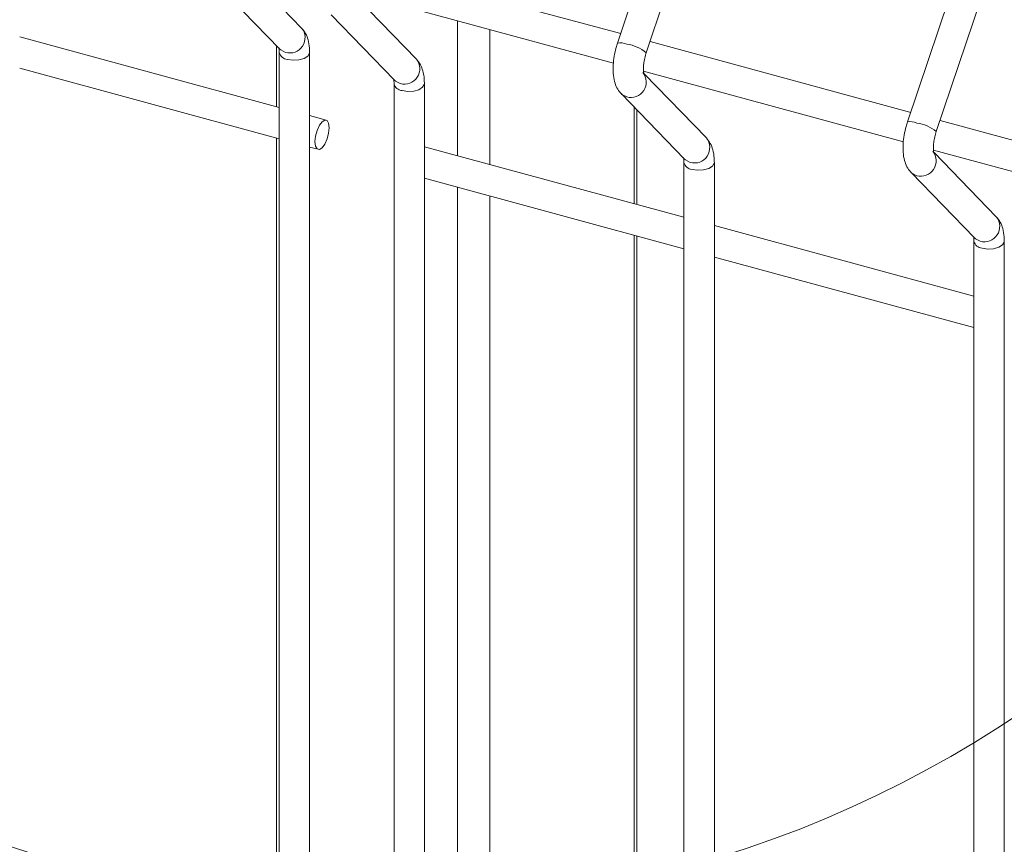
# Model space of a CAD drawing. Units: millimetres. Extents: x 15 to 415, y 5 to 292.
# Drawn here: x 111 to 117, y 251 to 256 of the extents above; entities that cross this region are included whole.
import ezdxf

# ---------------------------------------------------------------- set-up
doc = ezdxf.new("R2010")
doc.units = ezdxf.units.MM

msp = doc.modelspace()

# ---------------------------------------------------------------- linework, layer by layer
at = {"color": 7, "linetype": 'Continuous', "lineweight": 15}
for p, q in [((115.159364, 256.855542), (114.760538, 255.665473)), ((114.933242, 255.607597), (115.341284, 256.825164)), ((116.899771, 256.382537), (116.500945, 255.192467)), ((116.673649, 255.134592), (117.081692, 256.352159)), ((112.864556, 255.755898), (112.490834, 256.141527)), ((114.779515, 255.722108), (113.21517, 256.147264)), ((112.352497, 256.022551), (112.73376, 255.629137)), ((113.176, 255.969162), (114.735616, 255.545291)), ((113.55314, 255.568755), (113.179418, 255.954385)), ((113.041081, 255.835408), (113.422344, 255.441995)), ((112.73037, 255.279721), (111.17211, 255.703223)), ((116.519923, 255.249103), (114.955577, 255.674258)), ((112.713343, 255.65021), (112.713343, 255.28435)), ((112.730368, 255.608889), (112.730368, 245.72947)), ((112.912514, 245.679965), (112.912514, 255.608888)), ((111.172108, 255.514472), (112.730368, 255.09097)), ((114.916408, 255.496156), (116.476024, 255.072286)), ((115.293548, 255.09575), (114.919825, 255.481379)), ((113.418952, 255.421747), (113.418952, 245.542327)), ((113.601098, 245.492823), (113.601098, 255.421746)), ((114.781488, 255.362403), (115.162752, 254.968989)), ((114.876542, 254.696438), (114.876542, 255.264324)), ((113.010877, 255.203486), (112.912517, 255.230218)), ((118.26033, 254.776097), (116.695985, 255.201253)), ((112.713343, 255.095601), (112.713343, 249.161725)), ((112.912515, 255.041467), (112.963107, 255.027717)), ((115.159362, 254.619573), (113.601094, 255.043077)), ((116.656815, 255.023151), (118.216431, 254.59928)), ((117.033963, 254.622743), (116.66024, 255.008372)), ((115.159359, 254.948741), (115.159359, 235.472141)), ((115.341506, 235.47214), (115.341506, 254.94874)), ((113.601099, 254.854324), (115.15936, 254.430823)), ((116.521895, 254.889397), (116.903159, 254.495984)), ((116.899769, 254.146568), (115.341508, 254.57007)), ((114.876542, 248.573813), (114.876542, 254.507689)), ((116.899774, 254.475734), (116.899774, 234.999133)), ((117.081913, 234.999134), (117.081913, 254.475735)), ((115.341506, 254.381319), (116.899774, 253.957815))]:
    msp.add_line(p, q, dxfattribs=at)
at = {"color": 8, "linetype": 'Continuous', "lineweight": 15}
for p, q in [((113.800294, 255.799492), (113.800294, 254.988938)), ((113.993309, 255.747032), (113.993309, 254.936482)), ((114.860029, 255.281362), (114.860029, 254.700926)), ((113.800294, 254.800189), (113.800294, 248.866317)), ((113.993309, 254.747733), (113.993309, 248.813857)), ((114.860029, 254.512177), (114.860029, 248.578301))]:
    msp.add_line(p, q, dxfattribs=at)
at = {"color": 8, "linetype": 'Continuous', "lineweight": 15, "flags": 128}
for points in [[(112.73376, 255.629137), (112.739365, 255.623937), (112.767801, 255.609219)], [(112.778942, 255.567404), (112.813001, 255.562184), (112.848346, 255.564075), (112.879591, 255.572789), (112.901986, 255.586998), (112.912121, 255.604539), (112.912513, 255.608868)], [(113.422344, 255.441995), (113.427949, 255.436795), (113.456385, 255.422077)], [(113.467526, 255.380261), (113.501585, 255.375042), (113.536923, 255.376935), (113.568175, 255.385647), (113.59057, 255.399856), (113.600705, 255.417397), (113.601097, 255.421726)], [(114.781464, 255.362424), (114.787092, 255.357199), (114.815528, 255.342481)], [(115.162752, 254.968989), (115.168356, 254.963789), (115.196792, 254.949071)], [(115.207934, 254.907256), (115.241992, 254.902037), (115.277338, 254.903927), (115.308583, 254.912641), (115.330978, 254.92685), (115.341113, 254.944392), (115.341504, 254.94872)], [(116.521871, 254.889419), (116.527499, 254.884194), (116.555936, 254.869476)], [(116.903159, 254.495984), (116.908763, 254.490784), (116.9372, 254.476066)], [(116.948341, 254.434251), (116.9824, 254.429031), (117.017745, 254.430922), (117.04899, 254.439636), (117.071385, 254.453845), (117.08152, 254.471386), (117.081911, 254.475715)]]:
    msp.add_lwpolyline(points, dxfattribs=at)
at = {"color": 7, "linetype": 'Continuous', "lineweight": 15, "flags": 128}
msp.add_lwpolyline([(113.029494, 255.157085), (113.026259, 255.183801), (113.017046, 255.200135), (113.003257, 255.203599), (112.986992, 255.193665), (112.970727, 255.171849), (112.956938, 255.141468), (112.947724, 255.107149), (112.944489, 255.074117), (112.947724, 255.047402), (112.956938, 255.031067), (112.970727, 255.027604), (112.986992, 255.037538), (113.003257, 255.059354), (113.017046, 255.089735), (113.026259, 255.124054), (113.029494, 255.157085)], dxfattribs=at)
at = {"color": 7, "linetype": 'Continuous', "lineweight": 0}
msp.add_circle((113.342957, 257.339065), 6.864994, dxfattribs=at)
at = {"color": 8, "linetype": 'Continuous', "lineweight": 15}
for centre, radius, start, end in [((112.792647, 255.698081), 0.09227, 254.3786754, 38.8002963), ((114.777226, 255.575387), 0.091619, 65.2878574, 100.4950479), ((114.789136, 255.436412), 0.223765, 49.9090069, 83.2264044), ((112.782662, 255.620939), 0.053665, 192.9844799, 266.0247902), ((113.481222, 255.510945), 0.092273, 254.3852684, 38.7937033), ((114.840373, 255.431344), 0.092271, 254.3798501, 38.8107017), ((113.471246, 255.433797), 0.053665, 192.9844799, 266.0247902), ((116.517633, 255.102381), 0.091619, 65.2878574, 100.4950479), ((116.529543, 254.963406), 0.223765, 49.9090069, 83.2264044), ((115.221638, 255.037933), 0.09227, 254.3786754, 38.8002963), ((116.58078, 254.958339), 0.092271, 254.3798501, 38.8107017), ((115.211654, 254.960792), 0.053665, 192.9844799, 266.0247902), ((116.962041, 254.564934), 0.092275, 254.3827586, 38.7913787), ((116.952061, 254.487786), 0.053665, 192.9844799, 266.0247902)]:
    msp.add_arc(centre, radius, start, end, dxfattribs=at)
at = {"color": 7, "linetype": 'Continuous', "lineweight": 15}
for points, knots in [([(112.912514, 255.608888), (112.912325, 255.617781), (112.911755, 255.644635), (112.90508, 255.682999), (112.890414, 255.723825), (112.87318, 255.745202), (112.864556, 255.755898)], [0, 0, 0, 0, 0.15838443, 0.47827218, 0.73895226, 1, 1, 1, 1]), ([(114.760538, 255.665473), (114.757682, 255.656476), (114.749444, 255.630527), (114.739564, 255.58603), (114.733232, 255.533567), (114.733258, 255.482105), (114.740488, 255.436209), (114.755171, 255.397037), (114.770606, 255.3739), (114.780349, 255.363606), (114.781488, 255.362403)], [0, 0, 0, 0, 0.08105409, 0.23378203, 0.3882197, 0.54728679, 0.71666039, 0.85672655, 0.98325361, 1, 1, 1, 1]), ([(112.727485, 255.637474), (112.727346, 255.63775), (112.726763, 255.638908), (112.729058, 255.631927), (112.730208, 255.620559), (112.730334, 255.6114), (112.730368, 255.608889)], [0, 0, 0, 0, 0.10925848, 0.45974656, 0.85189574, 1, 1, 1, 1]), ([(114.918567, 255.480821), (114.918702, 255.480548), (114.919273, 255.479401), (114.916997, 255.48633), (114.915468, 255.501753), (114.915806, 255.526579), (114.919906, 255.55798), (114.926398, 255.586252), (114.931632, 255.602577), (114.933242, 255.607597)], [0, 0, 0, 0, 0.04303457, 0.18113156, 0.33562226, 0.5128071, 0.70599829, 0.90959784, 1, 1, 1, 1]), ([(113.601098, 255.421746), (113.600909, 255.430639), (113.600339, 255.457493), (113.593664, 255.495856), (113.578998, 255.536682), (113.561764, 255.558059), (113.55314, 255.568755)], [0, 0, 0, 0, 0.15838443, 0.47827218, 0.73895226, 1, 1, 1, 1]), ([(113.416069, 255.450332), (113.41593, 255.450607), (113.415348, 255.451765), (113.417627, 255.44479), (113.418794, 255.433416), (113.418918, 255.424257), (113.418952, 255.421747)], [0, 0, 0, 0, 0.1092569, 0.45977235, 0.85189788, 1, 1, 1, 1]), ([(116.500945, 255.192467), (116.498089, 255.183471), (116.489851, 255.157521), (116.479972, 255.113024), (116.473636, 255.060562), (116.473678, 255.009097), (116.480893, 254.963204), (116.495579, 254.924031), (116.511013, 254.900895), (116.520756, 254.890601), (116.521895, 254.889397)], [0, 0, 0, 0, 0.08105421, 0.23378237, 0.38822026, 0.54728889, 0.71665998, 0.85672634, 0.98325358, 1, 1, 1, 1]), ([(116.658974, 255.007815), (116.659113, 255.007542), (116.659696, 255.006391), (116.657398, 255.013327), (116.655877, 255.028747), (116.656213, 255.053573), (116.660313, 255.084974), (116.666806, 255.113247), (116.67204, 255.129572), (116.673649, 255.134592)], [0, 0, 0, 0, 0.04305602, 0.18113899, 0.33562828, 0.51281151, 0.70600096, 0.90959866, 1, 1, 1, 1]), ([(115.341506, 254.94874), (115.341317, 254.957633), (115.340746, 254.984487), (115.334071, 255.022851), (115.319406, 255.063677), (115.302171, 255.085054), (115.293548, 255.09575)], [0, 0, 0, 0, 0.15838443, 0.47827218, 0.73895226, 1, 1, 1, 1]), ([(115.156476, 254.977327), (115.156338, 254.977602), (115.155755, 254.97876), (115.158049, 254.971779), (115.1592, 254.960411), (115.159325, 254.951252), (115.159359, 254.948741)], [0, 0, 0, 0, 0.10925848, 0.45974656, 0.85189574, 1, 1, 1, 1]), ([(117.081913, 254.475735), (117.081724, 254.484628), (117.081154, 254.511482), (117.074479, 254.549846), (117.059812, 254.590671), (117.042583, 254.612047), (117.033963, 254.622743)], [0, 0, 0, 0, 0.15838713, 0.47828032, 0.73896483, 1, 1, 1, 1]), ([(116.896884, 254.504321), (116.896745, 254.504596), (116.896162, 254.505755), (116.898453, 254.498775), (116.899616, 254.487403), (116.89974, 254.478245), (116.899774, 254.475734)], [0, 0, 0, 0, 0.10926044, 0.45975483, 0.85189307, 1, 1, 1, 1])]:
    msp.add_open_spline(points, degree=3, knots=knots, dxfattribs=at)

doc.saveas('drawing.dxf')
